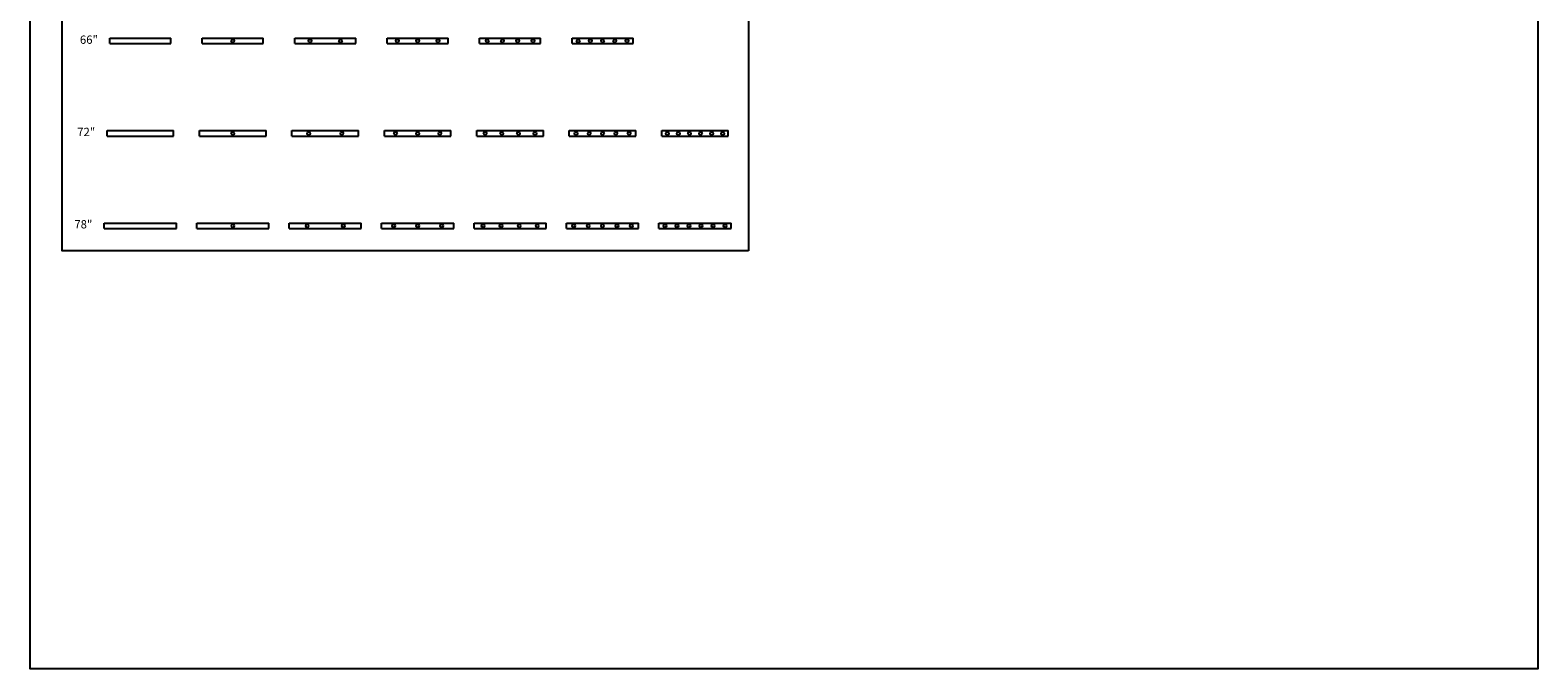
# Model space of a CAD drawing. Units: inches. Extents: x 168 to 4666, y 206 to 1951.
# Drawn here: x 168 to 1799, y 206 to 896 of the extents above; entities that cross this region are included whole.
import ezdxf

# ---------------------------------------------------------------- set-up
doc = ezdxf.new("R2010")
doc.units = ezdxf.units.IN
doc.header["$MEASUREMENT"] = 0
doc.styles.get("Standard").update_dxf_attribs({"font": 'arial.ttf'})

# ---------------------------------------------------------------- blocks, each defined once
blk = doc.blocks.new('3GR-58-SR-78-DL-1')
at = {"color": 7, "linetype": 'Continuous', "lineweight": 25}
for p, q in [((848.6, 687.7), (926.6, 687.7)), ((848.6, 681.8), (848.6, 687.7)), ((926.6, 681.8), (926.6, 687.7)), ((848.6, 681.8), (926.6, 681.8))]:
    blk.add_line(p, q, dxfattribs=at)
blk.add_circle((887.6, 684.7), 1.65, dxfattribs=at)
blk = doc.blocks.new('3GR-58-SR-78-DL-2')
at = {"color": 7, "linetype": 'Continuous', "lineweight": 25}
for p, q in [((748.6, 687.7), (826.6, 687.7)), ((748.6, 681.8), (748.6, 687.7)), ((826.6, 681.8), (826.6, 687.7)), ((748.6, 681.8), (826.6, 681.8))]:
    blk.add_line(p, q, dxfattribs=at)
for centre in [(768.1, 684.7), (807.1, 684.7)]:
    blk.add_circle(centre, 1.65, dxfattribs=at)
blk = doc.blocks.new('3GR-58-SR-78-DL-3')
at = {"color": 7, "linetype": 'Continuous', "lineweight": 25}
for p, q in [((648.6, 687.7), (726.6, 687.7)), ((648.6, 681.8), (648.6, 687.7)), ((726.6, 681.8), (726.6, 687.7)), ((648.6, 681.8), (726.6, 681.8))]:
    blk.add_line(p, q, dxfattribs=at)
for centre in [(661.6, 684.7), (687.6, 684.7), (713.6, 684.7)]:
    blk.add_circle(centre, 1.65, dxfattribs=at)
blk = doc.blocks.new('3GR-58-SR-78-DL-4')
at = {"color": 7, "linetype": 'Continuous', "lineweight": 25}
for p, q in [((548.6, 687.7), (626.6, 687.7)), ((548.6, 681.8), (548.6, 687.7)), ((626.6, 681.8), (626.6, 687.7)), ((548.6, 681.8), (626.6, 681.8))]:
    blk.add_line(p, q, dxfattribs=at)
for centre in [(558.3, 684.7), (577.8, 684.7), (597.3, 684.7), (616.8, 684.7)]:
    blk.add_circle(centre, 1.65, dxfattribs=at)
blk = doc.blocks.new('3GR-58-SR-78-DL-5')
at = {"color": 7, "linetype": 'Continuous', "lineweight": 25}
for p, q in [((448.6, 687.7), (526.6, 687.7)), ((448.6, 681.8), (448.6, 687.7)), ((526.6, 681.8), (526.6, 687.7)), ((448.6, 681.8), (526.6, 681.8))]:
    blk.add_line(p, q, dxfattribs=at)
for centre in [(456.4, 684.7), (472, 684.7), (487.6, 684.7), (503.2, 684.7), (518.8, 684.7)]:
    blk.add_circle(centre, 1.65, dxfattribs=at)
blk = doc.blocks.new('3GR-58-SR-78-DL-6')
at = {"color": 7, "linetype": 'Continuous', "lineweight": 25}
for p, q in [((348.6, 687.7), (426.6, 687.7)), ((348.6, 681.8), (348.6, 687.7)), ((426.6, 681.8), (426.6, 687.7)), ((348.6, 681.8), (426.6, 681.8))]:
    blk.add_line(p, q, dxfattribs=at)
for centre in [(355.1, 684.7), (368.1, 684.7), (381.1, 684.7), (394.1, 684.7), (407.1, 684.7), (420.1, 684.7)]:
    blk.add_circle(centre, 1.65, dxfattribs=at)
blk = doc.blocks.new('3GR-58-SR-78-DL-0')
at = {"color": 7, "linetype": 'Continuous', "lineweight": 25}
for p, q in [((248.6, 687.7), (326.6, 687.7)), ((248.6, 681.8), (248.6, 687.7)), ((326.6, 681.8), (326.6, 687.7)), ((248.6, 681.8), (326.6, 681.8))]:
    blk.add_line(p, q, dxfattribs=at)
blk = doc.blocks.new('3GR-58-SR-72-DL-0')
at = {"color": 7, "linetype": 'Continuous', "lineweight": 25}
for p, q in [((251.6, 787.7), (323.6, 787.7)), ((251.6, 781.8), (251.6, 787.7)), ((323.6, 781.8), (323.6, 787.7)), ((251.6, 781.8), (323.6, 781.8))]:
    blk.add_line(p, q, dxfattribs=at)
blk = doc.blocks.new('3GR-58-SR-72-DL-6')
at = {"color": 7, "linetype": 'Continuous', "lineweight": 25}
for p, q in [((351.6, 787.7), (423.6, 787.7)), ((351.6, 781.8), (351.6, 787.7)), ((423.6, 781.8), (423.6, 787.7)), ((351.6, 781.8), (423.6, 781.8))]:
    blk.add_line(p, q, dxfattribs=at)
for centre in [(357.6, 784.7), (369.6, 784.7), (381.6, 784.7), (393.6, 784.7), (405.6, 784.7), (417.6, 784.7)]:
    blk.add_circle(centre, 1.65, dxfattribs=at)
blk = doc.blocks.new('3GR-58-SR-72-DL-5')
at = {"color": 7, "linetype": 'Continuous', "lineweight": 25}
for p, q in [((451.6, 787.7), (523.6, 787.7)), ((451.6, 781.8), (451.6, 787.7)), ((523.6, 781.8), (523.6, 787.7)), ((451.6, 781.8), (523.6, 781.8))]:
    blk.add_line(p, q, dxfattribs=at)
for centre in [(458.8, 784.7), (473.2, 784.7), (487.6, 784.7), (502, 784.7), (516.4, 784.7)]:
    blk.add_circle(centre, 1.65, dxfattribs=at)
blk = doc.blocks.new('3GR-58-SR-72-DL-4')
at = {"color": 7, "linetype": 'Continuous', "lineweight": 25}
for p, q in [((551.6, 787.7), (623.6, 787.7)), ((551.6, 781.8), (551.6, 787.7)), ((623.6, 781.8), (623.6, 787.7)), ((551.6, 781.8), (623.6, 781.8))]:
    blk.add_line(p, q, dxfattribs=at)
for centre in [(560.6, 784.7), (578.6, 784.7), (596.6, 784.7), (614.6, 784.7)]:
    blk.add_circle(centre, 1.65, dxfattribs=at)
blk = doc.blocks.new('3GR-58-SR-72-DL-3')
at = {"color": 7, "linetype": 'Continuous', "lineweight": 25}
for p, q in [((651.6, 787.7), (723.6, 787.7)), ((651.6, 781.8), (651.6, 787.7)), ((723.6, 781.8), (723.6, 787.7)), ((651.6, 781.8), (723.6, 781.8))]:
    blk.add_line(p, q, dxfattribs=at)
for centre in [(663.6, 784.7), (687.6, 784.7), (711.6, 784.7)]:
    blk.add_circle(centre, 1.65, dxfattribs=at)
blk = doc.blocks.new('3GR-58-SR-72-DL-2')
at = {"color": 7, "linetype": 'Continuous', "lineweight": 25}
for p, q in [((751.6, 787.7), (823.6, 787.7)), ((751.6, 781.8), (751.6, 787.7)), ((823.6, 781.8), (823.6, 787.7)), ((751.6, 781.8), (823.6, 781.8))]:
    blk.add_line(p, q, dxfattribs=at)
for centre in [(769.6, 784.7), (805.6, 784.7)]:
    blk.add_circle(centre, 1.65, dxfattribs=at)
blk = doc.blocks.new('3GR-58-SR-72-DL-1')
at = {"color": 7, "linetype": 'Continuous', "lineweight": 25}
for p, q in [((851.6, 787.7), (923.6, 787.7)), ((851.6, 781.8), (851.6, 787.7)), ((923.6, 781.8), (923.6, 787.7)), ((851.6, 781.8), (923.6, 781.8))]:
    blk.add_line(p, q, dxfattribs=at)
blk.add_circle((887.6, 784.7), 1.65, dxfattribs=at)
blk = doc.blocks.new('3GR-58-SR-66-DL-1')
at = {"color": 7, "linetype": 'Continuous', "lineweight": 25}
for p, q in [((754.6, 887.7), (820.6, 887.7)), ((754.6, 881.8), (754.6, 887.7)), ((754.6, 881.8), (820.6, 881.8)), ((820.6, 881.8), (820.6, 887.7))]:
    blk.add_line(p, q, dxfattribs=at)
blk.add_circle((787.6, 884.7), 1.65, dxfattribs=at)
blk = doc.blocks.new('3GR-58-SR-66-DL-2')
at = {"color": 7, "linetype": 'Continuous', "lineweight": 25}
for p, q in [((654.6, 887.7), (720.6, 887.7)), ((654.6, 881.8), (654.6, 887.7)), ((654.6, 881.8), (720.6, 881.8)), ((720.6, 881.8), (720.6, 887.7))]:
    blk.add_line(p, q, dxfattribs=at)
for centre in [(671.1, 884.7), (704.1, 884.7)]:
    blk.add_circle(centre, 1.65, dxfattribs=at)
blk = doc.blocks.new('3GR-58-SR-66-DL-3')
at = {"color": 7, "linetype": 'Continuous', "lineweight": 25}
for p, q in [((554.6, 887.7), (620.6, 887.7)), ((554.6, 881.8), (554.6, 887.7)), ((554.6, 881.8), (620.6, 881.8)), ((620.6, 881.8), (620.6, 887.7))]:
    blk.add_line(p, q, dxfattribs=at)
for centre in [(565.6, 884.7), (587.6, 884.7), (609.6, 884.7)]:
    blk.add_circle(centre, 1.65, dxfattribs=at)
blk = doc.blocks.new('3GR-58-SR-66-DL-4')
at = {"color": 7, "linetype": 'Continuous', "lineweight": 25}
for p, q in [((454.6, 887.7), (520.6, 887.7)), ((454.6, 881.8), (454.6, 887.7)), ((454.6, 881.8), (520.6, 881.8)), ((520.6, 881.8), (520.6, 887.7))]:
    blk.add_line(p, q, dxfattribs=at)
for centre in [(462.8, 884.7), (479.3, 884.7), (495.8, 884.7), (512.3, 884.7)]:
    blk.add_circle(centre, 1.65, dxfattribs=at)
blk = doc.blocks.new('3GR-58-SR-66-DL-5')
at = {"color": 7, "linetype": 'Continuous', "lineweight": 25}
for p, q in [((354.6, 887.7), (420.6, 887.7)), ((354.6, 881.8), (354.6, 887.7)), ((354.6, 881.8), (420.6, 881.8)), ((420.6, 881.8), (420.6, 887.7))]:
    blk.add_line(p, q, dxfattribs=at)
for centre in [(361.2, 884.7), (374.4, 884.7), (387.6, 884.7), (400.8, 884.7), (414, 884.7)]:
    blk.add_circle(centre, 1.65, dxfattribs=at)
blk = doc.blocks.new('3GR-58-SR-66-DL-0')
at = {"color": 7, "linetype": 'Continuous', "lineweight": 25}
for p, q in [((254.6, 887.7), (320.6, 887.7)), ((254.6, 881.8), (254.6, 887.7)), ((254.6, 881.8), (320.6, 881.8)), ((320.6, 881.8), (320.6, 887.7))]:
    blk.add_line(p, q, dxfattribs=at)

msp = doc.modelspace()

# ---------------------------------------------------------------- linework, layer by layer
for points in [[(168.4, 1950), (1799.4, 1950), (1799.4, 205.5), (168.4, 205.5)], [(945.6, 657.6), (202.9, 657.6), (202.9, 1814), (945.6, 1814)]]:
    msp.add_lwpolyline(points, close=True)

# ---------------------------------------------------------------- block references
for name, p in [('3GR-58-SR-66-DL-0', (0, 0)), ('3GR-58-SR-66-DL-1', (-400, 0)), ('3GR-58-SR-66-DL-2', (-200, 0)), ('3GR-58-SR-66-DL-3', (0, 0)), ('3GR-58-SR-66-DL-4', (200, 0)), ('3GR-58-SR-66-DL-5', (400, 0)), ('3GR-58-SR-72-DL-0', (0, 0)), ('3GR-58-SR-72-DL-1', (-500, 0)), ('3GR-58-SR-72-DL-2', (-300, 0)), ('3GR-58-SR-72-DL-3', (-100, 0)), ('3GR-58-SR-72-DL-4', (100, 0)), ('3GR-58-SR-72-DL-5', (300, 0)), ('3GR-58-SR-72-DL-6', (500, 0)), ('3GR-58-SR-78-DL-0', (0, 0)), ('3GR-58-SR-78-DL-1', (-500, 0)), ('3GR-58-SR-78-DL-2', (-300, 0)), ('3GR-58-SR-78-DL-3', (-100, 0)), ('3GR-58-SR-78-DL-4', (100, 0)), ('3GR-58-SR-78-DL-5', (300, 0)), ('3GR-58-SR-78-DL-6', (500, 0))]:
    msp.add_blockref(name, p)

# ---------------------------------------------------------------- texts
for s, p in [('3GR-58-SR-66-DL-0', (254.6, 880.7)), ('3GR-58-SR-66-DL-1', (354.5, 880.7)), ('3GR-58-SR-66-DL-2', (454.5, 880.7)), ('3GR-58-SR-66-DL-3', (554.5, 880.7)), ('3GR-58-SR-66-DL-4', (654.6, 880.6)), ('3GR-58-SR-66-DL-5', (754.5, 880.7)), ('3GR-58-SR-72-DL-0', (251.5, 780.7)), ('3GR-58-SR-72-DL-1', (351.5, 780.7)), ('3GR-58-SR-72-DL-2', (451.5, 780.7)), ('3GR-58-SR-72-DL-3', (551.6, 780.7)), ('3GR-58-SR-72-DL-4', (651.6, 780.7)), ('3GR-58-SR-72-DL-5', (751.6, 780.7)), ('3GR-58-SR-72-DL-6', (851.6, 780.6)), ('3GR-58-SR-78-DL-0', (248.6, 680.7)), ('3GR-58-SR-78-DL-1', (348.6, 680.7)), ('3GR-58-SR-78-DL-2', (448.5, 680.7)), ('3GR-58-SR-78-DL-3', (548.6, 680.7)), ('3GR-58-SR-78-DL-4', (648.5, 680.7)), ('3GR-58-SR-78-DL-5', (748.5, 680.7)), ('3GR-58-SR-78-DL-6', (848.5, 680.7))]:
    msp.add_text(s, height=0.5).set_placement(p)
at = {"char_height": 9, "attachment_point": 1}
for s, insert in [('66"', (222.2, 890.6)), ('72"', (219.3, 790.8)), ('78"', (216.2, 690.9))]:
    msp.add_mtext_dynamic_manual_height_columns(s, width=54.111, gutter_width=1, heights=[0], dxfattribs=dict(at, insert=insert))

doc.saveas('drawing.dxf')
